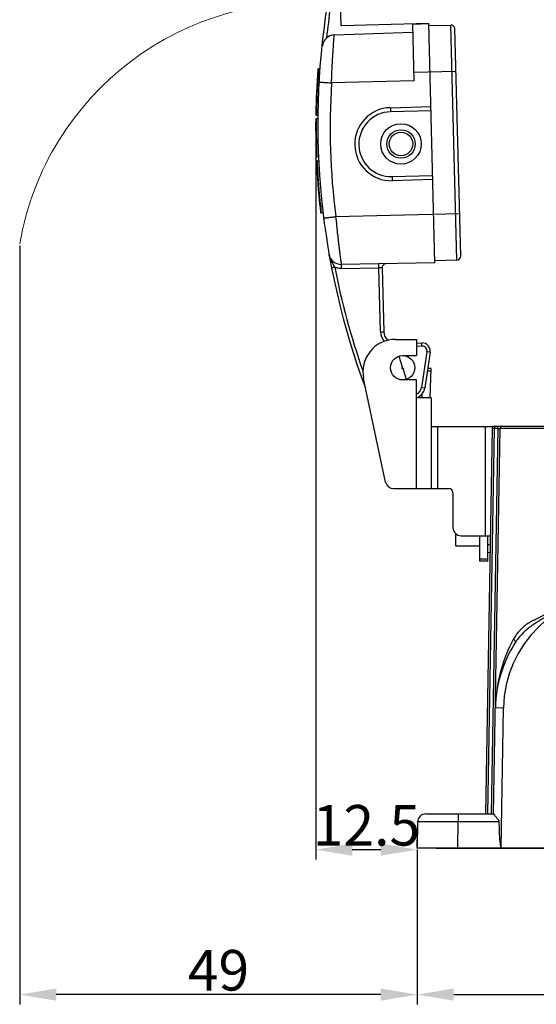
# Model space of a CAD drawing. Units: millimetres. Extents: x 1544 to 1989, y 588 to 903.
# Drawn here: x 1723 to 1787, y 721 to 842 of the extents above; entities that cross this region are included whole.
import ezdxf

# ---------------------------------------------------------------- set-up
doc = ezdxf.new("R2010")
doc.units = ezdxf.units.MM
doc.header["$LTSCALE"] = 65.395
doc.header["$PDMODE"] = 3
doc.header["$PDSIZE"] = 8
doc.linetypes.add('CENTER', pattern=[0.6, 0.375, -0.075, 0.075, -0.075])
doc.layers.get('0').update_dxf_attribs({"linetype": 'CONTINUOUS', "lineweight": 30})
doc.layers.get('Defpoints').update_dxf_attribs({"linetype": 'CONTINUOUS'})
doc.layers.add('Dim', color=3, linetype='CONTINUOUS', lineweight=15)
doc.styles.add('Romans字体', font='romans.shx', dxfattribs={"width": 0.75})
doc.dimstyles.new('01', dxfattribs={"dimtxt": 5, "dimasz": 4.5, "dimexe": 1.2, "dimexo": 0.2, "dimgap": 0.5, "dimtad": 1, "dimdec": 1, "dimdsep": 46, "dimtxsty": 'Romans字体', "dimcen": 0, "dimclrd": 1, "dimclre": 6, "dimclrt": 4, "dimazin": 2, "dimtfac": 1, "dimtdec": 1, "dimtofl": 0, "dimtmove": 0, "dimatfit": 3, "dimfxl": 1, "dimtolj": 1, "dimtzin": 0, "dimarcsym": 0})

# ---------------------------------------------------------------- blocks, each defined once
blk = doc.blocks.new('*D6')
at = {"layer": 'Defpoints', "color": 0, "transparency": 16777216}
for p in [(1771.97, 739.85), (1821.97, 739.85), (1821.97, 721.78)]:
    blk.add_point(p, dxfattribs=at)
at = {"layer": 'Dim', "color": 6, "lineweight": -2, "transparency": 16777216}
for p, q in [((1771.97, 739.65), (1771.97, 720.58)), ((1821.97, 739.65), (1821.97, 720.58))]:
    blk.add_line(p, q, dxfattribs=at)
at = {"layer": 'Dim', "color": 1, "lineweight": -2, "transparency": 16777216}
blk.add_line((1776.47, 721.78), (1817.47, 721.78), dxfattribs=at)
at = {"layer": 'Dim', "color": 1, "transparency": 16777216}
for points in [[(1776.47, 722.53), (1776.47, 721.03), (1771.97, 721.78)], [(1817.47, 722.53), (1817.47, 721.03), (1821.97, 721.78)]]:
    blk.add_solid(points, dxfattribs=at)
at = {"layer": 'Dim', "color": 4, "transparency": 16777216, "insert": (1796.97, 724.78), "char_height": 5, "attachment_point": 5, "style": 'Romans字体'}
blk.add_mtext('\\A1;50', dxfattribs=at)
blk = doc.blocks.new('*D7')
at = {"layer": 'Defpoints', "color": 0, "transparency": 16777216}
for p in [(1759.46, 827.38), (1771.97, 739.65), (1771.97, 739.65)]:
    blk.add_point(p, dxfattribs=at)
at = {"layer": 'Dim', "color": 6, "lineweight": -2, "transparency": 16777216}
for p, q in [((1759.46, 827.18), (1759.46, 738.45)), ((1771.97, 739.85), (1771.97, 740.85))]:
    blk.add_line(p, q, dxfattribs=at)
at = {"layer": 'Dim', "color": 1, "lineweight": -2, "transparency": 16777216}
blk.add_line((1763.96, 739.65), (1767.47, 739.65), dxfattribs=at)
at = {"layer": 'Dim', "color": 1, "transparency": 16777216}
for points in [[(1763.96, 740.4), (1763.96, 738.9), (1759.46, 739.65)], [(1767.47, 740.4), (1767.47, 738.9), (1771.97, 739.65)]]:
    blk.add_solid(points, dxfattribs=at)
at = {"layer": 'Dim', "color": 4, "transparency": 16777216, "insert": (1765.71, 742.65), "char_height": 5, "attachment_point": 5, "style": 'Romans字体'}
blk.add_mtext('\\A1;12.5', dxfattribs=at)
blk = doc.blocks.new('*D9')
at = {"layer": 'Defpoints', "color": 0, "transparency": 16777216}
for p in [(1761.81, 843.89), (1774.12, 739.85), (1853.17, 739.85)]:
    blk.add_point(p, dxfattribs=at)
at = {"layer": 'Dim', "color": 6, "lineweight": -2, "transparency": 16777216}
for p, q in [((1762.01, 843.89), (1854.37, 843.89)), ((1774.32, 739.85), (1854.37, 739.85))]:
    blk.add_line(p, q, dxfattribs=at)
at = {"layer": 'Dim', "color": 1, "lineweight": -2, "transparency": 16777216}
blk.add_line((1853.17, 839.39), (1853.17, 744.35), dxfattribs=at)
at = {"layer": 'Dim', "color": 1, "transparency": 16777216}
for points in [[(1852.42, 839.39), (1853.92, 839.39), (1853.17, 843.89)], [(1852.42, 744.35), (1853.92, 744.35), (1853.17, 739.85)]]:
    blk.add_solid(points, dxfattribs=at)
at = {"layer": 'Dim', "color": 4, "transparency": 16777216, "insert": (1850.17, 791.87), "char_height": 5, "attachment_point": 5, "rotation": 90, "style": 'Romans字体'}
blk.add_mtext('\\A1;104', dxfattribs=at)
blk = doc.blocks.new('*D10')
at = {"layer": 'Defpoints', "color": 0, "transparency": 16777216}
for p in [(1722.97, 814.32), (1771.97, 739.85), (1722.97, 721.78)]:
    blk.add_point(p, dxfattribs=at)
at = {"layer": 'Dim', "color": 6, "lineweight": -2, "transparency": 16777216}
for p, q in [((1722.97, 814.12), (1722.97, 720.58)), ((1771.97, 739.65), (1771.97, 720.58))]:
    blk.add_line(p, q, dxfattribs=at)
at = {"layer": 'Dim', "color": 1, "lineweight": -2, "transparency": 16777216}
blk.add_line((1767.47, 721.78), (1727.47, 721.78), dxfattribs=at)
at = {"layer": 'Dim', "color": 1, "transparency": 16777216}
for points in [[(1727.47, 722.53), (1727.47, 721.03), (1722.97, 721.78)], [(1767.47, 722.53), (1767.47, 721.03), (1771.97, 721.78)]]:
    blk.add_solid(points, dxfattribs=at)
at = {"layer": 'Dim', "color": 4, "transparency": 16777216, "insert": (1747.47, 724.78), "char_height": 5, "attachment_point": 5, "style": 'Romans字体'}
blk.add_mtext('\\A1;49', dxfattribs=at)

msp = doc.modelspace()

# ---------------------------------------------------------------- linework, layer by layer
at = {"color": 7, "linetype": 'Continuous'}
for p, q in [((1762.6, 841.21), (1762.53, 843.91)), ((1773.4, 841.49), (1762.6, 841.21)), ((1771.4, 841.42), (1773.4, 841.49)), ((1771.4, 841.42), (1771.57, 834.44)), ((1774.15, 812), (1773.4, 841.49)), ((1773.4, 841.24), (1776.1, 841.3)), ((1776.84, 812.31), (1776.1, 841.3)), ((1761.74, 840.09), (1771.42, 840.42)), ((1777.33, 812.83), (1776.61, 840.82)), ((1759.76, 835.32), (1759.75, 835.28)), ((1759.75, 835.28), (1759.75, 835.21)), ((1759.8, 835.85), (1759.79, 835.73)), ((1760.03, 835.89), (1759.8, 835.89)), ((1759.8, 835.89), (1759.8, 835.85)), ((1776.75, 835.57), (1771.55, 835.44)), ((1771.57, 834.44), (1761.4, 834.18)), ((1759.54, 830.26), (1759.54, 830.18)), ((1768.66, 831.11), (1773.66, 831.24)), ((1768.66, 831.11), (1768.67, 830.61)), ((1773.67, 830.74), (1768.67, 830.61)), ((1759.75, 829.73), (1759.53, 829.72)), ((1759.53, 829.64), (1759.53, 829.72)), ((1759.76, 830.18), (1759.54, 830.18)), ((1759.6, 825.03), (1759.6, 825.11)), ((1759.82, 825.04), (1759.6, 825.03)), ((1759.62, 824.58), (1759.84, 824.58)), ((1759.62, 824.58), (1759.62, 824.5)), ((1768.87, 822.61), (1773.87, 822.74)), ((1768.88, 822.61), (1768.89, 822.11)), ((1773.89, 822.24), (1768.89, 822.11)), ((1759.97, 819.62), (1759.98, 819.58)), ((1759.98, 819.58), (1760.03, 819.1)), ((1760.03, 819.1), (1760.04, 818.93)), ((1760.04, 818.93), (1760.05, 818.89)), ((1760.28, 818.89), (1760.05, 818.89)), ((1760.08, 818.63), (1760.08, 818.56)), ((1760.08, 818.56), (1760.09, 818.56)), ((1760.11, 818.3), (1760.13, 818.14)), ((1760.36, 818.15), (1760.13, 818.14)), ((1761.91, 817.69), (1777.19, 818.07)), ((1776.84, 812.31), (1774.14, 812.25)), ((1761.8, 811.46), (1761.41, 811.38)), ((1774.15, 812), (1762.6, 811.8)), ((1762.6, 811.8), (1762.61, 811.3)), ((1762.61, 811.3), (1767.26, 811.38)), ((1767.26, 811.38), (1767.25, 811.88)), ((1767.46, 803.48), (1767.26, 811.38)), ((1767.66, 811.38), (1767.26, 811.38)), ((1767.66, 811.38), (1767.86, 803.49)), ((1767.46, 803.48), (1767.86, 803.49)), ((1769.28, 802.55), (1771.88, 802.55)), ((1771.88, 802.55), (1771.88, 800.55)), ((1771.88, 802.09), (1772.55, 802.11)), ((1772.56, 801.71), (1771.88, 801.69)), ((1772.56, 801.71), (1772.55, 802.11)), ((1769.72, 800.48), (1770.13, 799.18)), ((1770.18, 800.55), (1771.88, 800.55)), ((1773.17, 801.02), (1772.51, 796.62)), ((1773.57, 800.96), (1772.91, 796.56)), ((1773.57, 800.96), (1773.17, 801.02)), ((1770.18, 799.05), (1770.13, 799.18)), ((1770.18, 799.05), (1770.22, 798.92)), ((1770.63, 797.62), (1770.26, 798.79)), ((1773.23, 798.68), (1773.67, 798.67)), ((1773.68, 798.97), (1773.27, 798.98)), ((1773.57, 795.35), (1773.68, 798.97)), ((1768.08, 784.94), (1765.36, 797.72)), ((1771.88, 797.55), (1770.18, 797.55)), ((1771.88, 784.15), (1771.88, 797.55)), ((1772.51, 796.62), (1772.91, 796.56)), ((1773.68, 795.35), (1771.88, 795.35)), ((1772.57, 795.35), (1772.59, 795.85)), ((1773.68, 795.35), (1773.68, 784.15)), ((1781.3, 791.76), (1773.68, 791.75)), ((1774.48, 791.75), (1774.48, 784.15)), ((1780.38, 778.35), (1780.38, 791.75)), ((1781.21, 791.55), (1780.38, 744.05)), ((1780.68, 744.05), (1781.51, 791.55)), ((1781.91, 791.55), (1781.08, 744.05)), ((1781.38, 744.05), (1782.21, 791.55)), ((1781.51, 791.85), (1781.51, 791.55)), ((1781.51, 791.85), (1796.9, 791.85)), ((1781.91, 791.55), (1781.51, 791.55)), ((1781.91, 791.55), (1781.91, 791.85)), ((1796.73, 791.55), (1782.21, 791.55)), ((1769.06, 784.15), (1775.88, 784.15)), ((1776.38, 783.65), (1776.38, 779.35)), ((1776.68, 778.64), (1776.68, 777.1)), ((1777.38, 778.35), (1780.98, 778.35)), ((1779.68, 775.2), (1779.68, 778.35)), ((1780.68, 775.2), (1780.68, 778.35)), ((1776.68, 777.1), (1779.68, 777.1)), ((1780.68, 777.25), (1780.96, 777.25)), ((1780.94, 776.26), (1780.68, 776.25)), ((1779.68, 775.5), (1780.68, 775.5)), ((1780.68, 775.2), (1779.68, 775.2)), ((1782.61, 757.1), (1781.61, 757.12)), ((1782.31, 739.85), (1782.61, 757.1)), ((1773.02, 744.05), (1781.38, 744.05)), ((1777.02, 744.05), (1777.02, 743.07)), ((1772.02, 743.07), (1771.97, 739.85)), ((1776.97, 739.85), (1777.02, 743.07)), ((1782.03, 743.07), (1777.02, 743.07)), ((1821.97, 739.85), (1771.97, 739.85))]:
    msp.add_line(p, q, dxfattribs=at)
for points in [[(1759.8, 835.89), (1759.78, 835.88), (1759.76, 835.87), (1759.74, 835.86), (1759.73, 835.85), (1759.73, 835.83), (1759.72, 835.82), (1759.72, 835.81), (1759.72, 835.81), (1759.72, 835.81)], [(1759.97, 818.96), (1759.97, 818.96), (1759.97, 818.96), (1759.97, 818.95), (1759.97, 818.93), (1759.98, 818.92), (1759.99, 818.91), (1760.01, 818.9), (1760.02, 818.89), (1760.04, 818.89), (1760.05, 818.89)], [(1760.05, 818.21), (1760.06, 818.18), (1760.09, 818.15), (1760.13, 818.14)]]:
    msp.add_lwpolyline(points, dxfattribs=at)
for centre, radius in [((1769.97, 826.64), 2.5), ((1769.97, 826.64), 1.75), ((1769.97, 826.64), 1.45), ((1770.18, 799.05), 1.5)]:
    msp.add_circle(centre, radius, dxfattribs=at)
for centre, radius, start, end in [((1852.61, 829.09), 92.9, 170.949, 200.4986), ((1710.24, 847.12), 51.12, 351.6869, 355.9143), ((1776.11, 840.8), 0.5, 1.4611, 91.4611), ((1761.79, 838.59), 1.5, 91.9611, 173.6821), ((1851, 828.71), 91.55, 175.5505, 179.0301), ((1848.44, 829.06), 88.9, 175.6996, 175.9661), ((1851.07, 828.71), 89.83, 176.5124, 187.051), ((1759.54, 830.26), 0.08, 179.0297, 270.6589), ((1861.07, 828.83), 101.54, 178.8819, 179.1929), ((1768.77, 826.61), 4.5, 91.4611, 271.4611), ((1768.77, 826.61), 4, 91.4879, 271.4342), ((1759.53, 829.64), 0.08, 90.6231, 179.5024), ((1851, 828.71), 91.55, 179.4156, 182.2536), ((1851.01, 828.72), 91.49, 179.8045, 182.2623), ((1850.99, 828.72), 91.46, 179.4238, 179.8044), ((1759.6, 825.11), 0.08, 182.3361, 271.7017), ((1759.62, 824.5), 0.08, 91.8442, 182.6392), ((1851, 828.71), 91.55, 182.6388, 186.1137), ((1929.16, 832.37), 169.72, 182.6585, 182.8438), ((1851, 828.71), 91.55, 186.1184, 186.5862), ((1885.7, 832.01), 126.33, 185.9633, 186.0798), ((1843.04, 827.42), 83.43, 186.0956, 186.27), ((1762.58, 813.3), 1.5, 189.8858, 270.9611), ((1776.83, 812.81), 0.5, 271.4611, 1.4611), ((1851, 828.71), 90.85, 190.9457, 199.3009), ((1768.16, 811.39), 0.5, 90.9614, 181.4609), ((1769.28, 798.55), 4, 90, 192), ((1769.36, 803.53), 1.9, 181.4596, 220.2652), ((1769.36, 803.53), 1.5, 181.4611, 227.5041), ((1772.58, 801.11), 1, 351.4611, 91.4611), ((1772.58, 801.11), 0.6, 351.4611, 91.4611), ((1771.42, 796.78), 1.5, 287.4611, 351.4611), ((1771.42, 796.78), 1.1, 294.6148, 351.4611), ((1781.51, 791.55), 0.3, 90, 179), ((1782.51, 791.55), 0.3, 90, 179), ((1769.06, 785.15), 1, 192, 270), ((1775.88, 783.65), 0.5, 0, 90), ((1777.38, 779.35), 1, 180, 270), ((1796.97, 756.85), 14.36, 1, 179), ((1796.97, 756.85), 15.36, 147.4311, 179), ((1773.02, 743.05), 1, 90.0024, 178.9995), ((1772.88, -409.35), 1152.43, 89.79392, 89.96973)]:
    msp.add_arc(centre, radius, start, end, dxfattribs=at)
msp.add_ellipse((1783.31, 797.14), major_axis=(1, 57.29), ratio=0.017452, start_param=-3.478021, end_param=-3.141288, dxfattribs=at)
for points, knots in [([(1761.4, 834.18), (1761.42, 834.56), (1761.45, 835.31), (1761.49, 836.24), (1761.53, 836.95), (1761.56, 837.45), (1761.59, 837.91), (1761.62, 838.34), (1761.64, 838.73), (1761.67, 839.07), (1761.68, 839.33), (1761.7, 839.51), (1761.71, 839.63), (1761.71, 839.73), (1761.72, 839.83), (1761.73, 839.9), (1761.73, 839.96), (1761.73, 840), (1761.73, 840.02), (1761.74, 840.04), (1761.74, 840.06), (1761.74, 840.07), (1761.74, 840.08), (1761.74, 840.08), (1761.74, 840.08), (1761.74, 840.08), (1761.74, 840.09), (1761.74, 840.09)], [0, 0, 0, 0, 0.194689, 0.381967, 0.470579, 0.554696, 0.633511, 0.706264, 0.772255, 0.830838, 0.881434, 0.903575, 0.923538, 0.941272, 0.956733, 0.969882, 0.980686, 0.9852, 0.989118, 0.992438, 0.995157, 0.997274, 0.998787, 0.999317, 0.999696, 0.999924, 1, 1, 1, 1]), ([(1759.75, 835.21), (1759.71, 834.61), (1759.62, 833.15), (1759.57, 831.69), (1759.55, 830.81)], [0, 0, 0, 0, 0.404003, 1, 1, 1, 1]), ([(1759.92, 834.27), (1759.92, 834.27), (1759.92, 834.27), (1759.92, 834.27), (1759.93, 834.27), (1759.94, 834.27), (1759.96, 834.27), (1759.99, 834.26), (1760.03, 834.26), (1760.09, 834.26), (1760.17, 834.25), (1760.25, 834.25), (1760.35, 834.24), (1760.46, 834.23), (1760.62, 834.23), (1760.84, 834.21), (1761.11, 834.19), (1761.3, 834.18), (1761.4, 834.18)], [0, 0, 0, 0, 0.001243, 0.004815, 0.010763, 0.019081, 0.029756, 0.042773, 0.075692, 0.117497, 0.167824, 0.226179, 0.291991, 0.364659, 0.443458, 0.616378, 0.804366, 1, 1, 1, 1]), ([(1759.65, 823.95), (1759.66, 823.71), (1759.69, 823.26), (1759.74, 822.4), (1759.81, 821.45), (1759.89, 820.46), (1759.95, 819.87), (1759.97, 819.62)], [0, 0, 0, 0, 0.161701, 0.315222, 0.592877, 0.823747, 1, 1, 1, 1]), ([(1760.44, 817.5), (1760.44, 817.5), (1760.44, 817.5), (1760.45, 817.5), (1760.45, 817.5), (1760.47, 817.5), (1760.48, 817.51), (1760.51, 817.51), (1760.55, 817.52), (1760.62, 817.52), (1760.69, 817.53), (1760.78, 817.54), (1760.87, 817.56), (1760.98, 817.57), (1761.14, 817.59), (1761.35, 817.62), (1761.63, 817.65), (1761.82, 817.67), (1761.91, 817.69)], [0, 0, 0, 0, 0.00128, 0.004897, 0.010887, 0.019243, 0.029953, 0.043002, 0.075972, 0.117816, 0.168167, 0.226532, 0.292341, 0.364995, 0.443767, 0.616607, 0.804488, 1, 1, 1, 1]), ([(1761.91, 817.69), (1761.95, 817.3), (1762.03, 816.55), (1762.13, 815.63), (1762.21, 814.92), (1762.27, 814.43), (1762.32, 813.97), (1762.38, 813.54), (1762.43, 813.15), (1762.47, 812.81), (1762.5, 812.55), (1762.53, 812.37), (1762.54, 812.26), (1762.56, 812.15), (1762.57, 812.06), (1762.58, 811.98), (1762.59, 811.93), (1762.59, 811.89), (1762.6, 811.87), (1762.6, 811.85), (1762.6, 811.83), (1762.6, 811.82), (1762.6, 811.81), (1762.6, 811.81), (1762.6, 811.8), (1762.6, 811.8), (1762.6, 811.8), (1762.6, 811.8)], [0, 0, 0, 0, 0.194613, 0.381834, 0.470427, 0.554536, 0.633351, 0.706114, 0.772121, 0.830726, 0.881349, 0.903506, 0.923484, 0.941232, 0.956704, 0.969863, 0.980675, 0.985192, 0.989113, 0.992435, 0.995156, 0.997274, 0.998787, 0.999318, 0.999696, 0.999924, 1, 1, 1, 1]), ([(1761.64, 811.75), (1761.58, 811.85), (1761.48, 812.03), (1761.35, 812.3), (1761.24, 812.54), (1761.16, 812.79), (1761.12, 812.96), (1761.1, 813.04)], [0, 0, 0, 0, 0.254756, 0.44259, 0.628764, 0.814115, 1, 1, 1, 1]), ([(1761.8, 811.46), (1761.79, 811.48), (1761.74, 811.58), (1761.68, 811.68), (1761.64, 811.75)], [0, 0, 0, 0, 0.240961, 1, 1, 1, 1]), ([(1762.61, 811.3), (1762.47, 811.3), (1762.19, 811.32), (1761.93, 811.41), (1761.8, 811.46)], [0, 0, 0, 0, 0.5, 1, 1, 1, 1]), ([(1770.13, 799.18), (1770.13, 799.17), (1770.11, 799.15), (1770.1, 799.11), (1770.1, 799.07), (1770.11, 799.05), (1770.12, 799.04), (1770.13, 799.03)], [0, 0, 0, 0, 0.249961, 0.499837, 0.749223, 0.874722, 1, 1, 1, 1]), ([(1770.22, 798.92), (1770.21, 798.92), (1770.18, 798.93), (1770.15, 798.95), (1770.13, 798.97), (1770.12, 799), (1770.12, 799.01)], [0, 0, 0, 0, 0.250199, 0.500447, 0.750436, 1, 1, 1, 1]), ([(1770.18, 799.05), (1770.18, 799.05), (1770.17, 799.06), (1770.16, 799.06), (1770.16, 799.06), (1770.14, 799.06), (1770.13, 799.05), (1770.13, 799.04), (1770.13, 799.03)], [0, 0, 0, 0, 0.125591, 0.250587, 0.376638, 0.501915, 0.750683, 1, 1, 1, 1]), ([(1770.13, 799.03), (1770.13, 799.03), (1770.14, 799.02), (1770.16, 799.02), (1770.17, 799.03), (1770.17, 799.03), (1770.18, 799.04), (1770.18, 799.05), (1770.18, 799.05)], [0, 0, 0, 0, 0.249333, 0.49817, 0.623518, 0.74938, 0.874629, 1, 1, 1, 1]), ([(1770.26, 798.79), (1770.26, 798.8), (1770.26, 798.81), (1770.26, 798.82), (1770.27, 798.83), (1770.27, 798.85), (1770.28, 798.87), (1770.28, 798.88), (1770.27, 798.89), (1770.26, 798.91), (1770.24, 798.91), (1770.22, 798.92), (1770.22, 798.92)], [0, 0, 0, 0, 0.124534, 0.186767, 0.249068, 0.374123, 0.499129, 0.561607, 0.624421, 0.749055, 0.874383, 1, 1, 1, 1]), ([(1781.51, 791.55), (1781.49, 791.56), (1781.45, 791.56), (1781.4, 791.56), (1781.35, 791.56), (1781.3, 791.56), (1781.27, 791.56), (1781.25, 791.56), (1781.23, 791.56), (1781.23, 791.56), (1781.22, 791.56), (1781.21, 791.56), (1781.21, 791.56), (1781.21, 791.55)], [0, 0, 0, 0, 0.194685, 0.382634, 0.5555, 0.706859, 0.831047, 0.881503, 0.923486, 0.956518, 0.980364, 0.994868, 1, 1, 1, 1]), ([(1781.91, 791.55), (1781.93, 791.56), (1781.97, 791.56), (1782.02, 791.56), (1782.08, 791.56), (1782.12, 791.56), (1782.15, 791.56), (1782.17, 791.56), (1782.19, 791.56), (1782.2, 791.56), (1782.2, 791.56), (1782.21, 791.56), (1782.21, 791.56), (1782.21, 791.55)], [0, 0, 0, 0, 0.194639, 0.382593, 0.555522, 0.706968, 0.831216, 0.881685, 0.923661, 0.956667, 0.980474, 0.994926, 1, 1, 1, 1]), ([(1788.22, 769), (1788.03, 768.84), (1787.63, 768.56), (1786.98, 768.23), (1786.43, 767.97), (1786.01, 767.76), (1785.61, 767.52), (1785.14, 767.2), (1784.64, 766.73), (1784.21, 766.21), (1783.97, 765.83), (1783.86, 765.64)], [0, 0, 0, 0, 0.131408, 0.261893, 0.390346, 0.453472, 0.515889, 0.638722, 0.759567, 0.879671, 1, 1, 1, 1]), ([(1788.4, 768.76), (1788.2, 768.62), (1787.9, 768.41), (1787.49, 768.15), (1787.18, 767.96), (1786.87, 767.77), (1786.46, 767.51), (1785.96, 767.18), (1785.4, 766.73), (1784.89, 766.24), (1784.42, 765.7), (1784.15, 765.32), (1784.02, 765.12)], [0, 0, 0, 0, 0.127159, 0.190655, 0.254066, 0.31734, 0.380414, 0.505808, 0.630181, 0.75374, 0.87689, 1, 1, 1, 1]), ([(1783.86, 765.64), (1783.13, 764.32), (1782.03, 761.53), (1781.64, 758.57), (1781.61, 757.12)], [0, 0, 0, 0, 0.508366, 1, 1, 1, 1]), ([(1783.86, 765.64), (1783.9, 765.59), (1783.97, 765.5), (1784.04, 765.36), (1784.06, 765.23), (1784.04, 765.15), (1784.02, 765.12)], [0, 0, 0, 0, 0.326717, 0.599876, 0.818712, 1, 1, 1, 1]), ([(1781.38, 744.05), (1781.38, 744.05), (1781.38, 744.04), (1781.39, 744.03), (1781.4, 744.01), (1781.43, 743.98), (1781.46, 743.94), (1781.5, 743.9), (1781.56, 743.82), (1781.65, 743.72), (1781.76, 743.58), (1781.88, 743.43), (1781.99, 743.27), (1782.03, 743.14), (1782.03, 743.07)], [0, 0, 0, 0, 0.003715, 0.010339, 0.032383, 0.065431, 0.108251, 0.159469, 0.217769, 0.351039, 0.500517, 0.660939, 0.828621, 1, 1, 1, 1]), ([(1773.49, 743.07), (1773.38, 743.07), (1773.17, 743.07), (1772.88, 743.07), (1772.66, 743.07), (1772.51, 743.07), (1772.41, 743.07), (1772.32, 743.07), (1772.24, 743.07), (1772.18, 743.07), (1772.12, 743.07), (1772.09, 743.07), (1772.06, 743.07), (1772.05, 743.07), (1772.04, 743.07), (1772.03, 743.07), (1772.03, 743.07), (1772.02, 743.07), (1772.02, 743.07)], [0, 0, 0, 0, 0.224847, 0.424538, 0.596784, 0.672108, 0.739997, 0.800285, 0.852841, 0.897546, 0.934279, 0.962933, 0.974213, 0.983456, 0.990658, 0.995814, 0.998923, 1, 1, 1, 1])]:
    msp.add_open_spline(points, degree=3, knots=knots, dxfattribs=at)
msp.add_open_spline([(1770.12, 799.01), (1770.12, 799.02), (1770.12, 799.03), (1770.13, 799.03)], degree=3, dxfattribs=at)
at = {"layer": 'Dim', "color": 3, "linetype": 'CENTER', "lineweight": 0, "ltscale": 15}
msp.add_arc((1758.3, 808.23), 35.85, 84.058, 170.2253, dxfattribs=at)

# ---------------------------------------------------------------- dimensions: what is measured, and where the dimension line sits
at = {"layer": 'Dim'}
dim = msp.add_linear_dim(base=(1853.17, 739.85), p1=(1761.81, 843.89), p2=(1774.12, 739.85), angle=90, dimstyle='01', dxfattribs=at)
dim.commit()
dim.dimension.update_dxf_attribs({"geometry": '*D9', "text_midpoint": (1853.17, 791.87), "dimtype": 160})
for base, p1, p2, picture, middle in [((1771.97, 739.65), (1759.46, 827.38), (1771.97, 739.65), '*D7', (1765.71, 742.65)), ((1722.97, 721.78), (1771.97, 739.85), (1722.97, 814.32), '*D10', (1747.47, 724.78)), ((1821.97, 721.78), (1771.97, 739.85), (1821.97, 739.85), '*D6', (1796.97, 724.78))]:
    dim = msp.add_linear_dim(base=base, p1=p1, p2=p2, dimstyle='01', dxfattribs=at)
    dim.commit()
    dim.dimension.update_dxf_attribs({"geometry": picture, "text_midpoint": middle})

doc.saveas('drawing.dxf')
